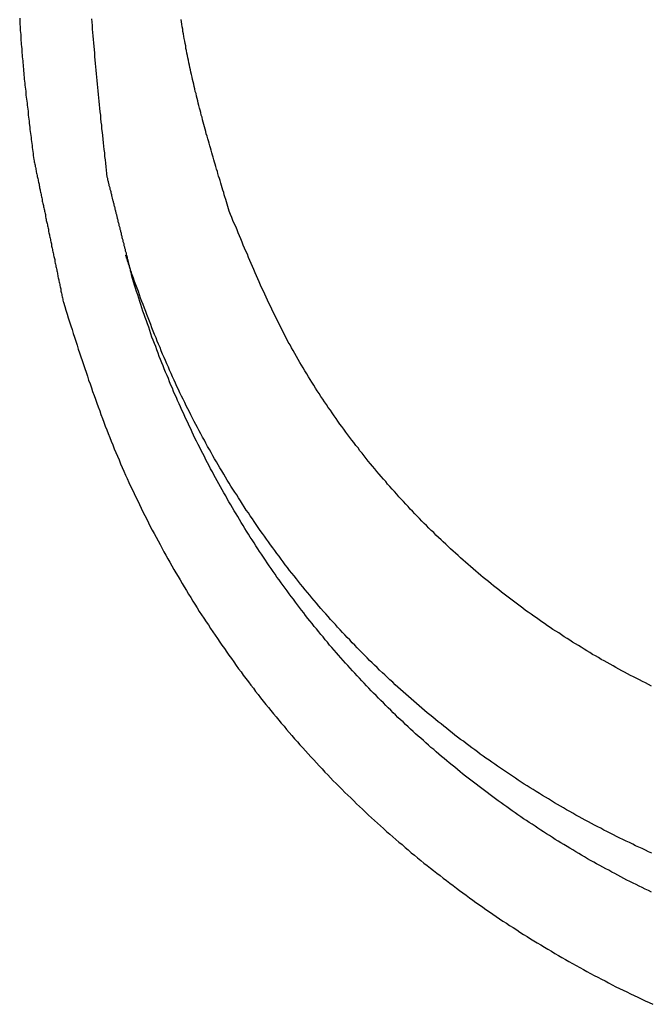
# Model space of a CAD drawing. Units: millimetres. Extents: x 1558 to 2004, y 481 to 796.
# Drawn here: x 1614 to 1615, y 532 to 534 of the extents above; entities that cross this region are included whole.
import ezdxf

# ---------------------------------------------------------------- set-up
doc = ezdxf.new("R2010")
doc.units = ezdxf.units.MM
doc.header["$LTSCALE"] = 65.395
doc.layers.get('0').update_dxf_attribs({"linetype": 'CONTINUOUS', "lineweight": 30})

msp = doc.modelspace()

# ---------------------------------------------------------------- linework, layer by layer
at = {"color": 7, "linetype": 'Continuous'}
msp.add_line((1614.5052, 533.6671), (1614.5031, 533.6742), dxfattribs=at)
for points in [[(1614.3243, 534.0822, 0), (1614.3243, 534.079, 0), (1614.3247, 534.0757, 0), (1614.3247, 534.072, 0), (1614.3251, 534.0688, 0), (1614.3251, 534.0655, 0), (1614.3251, 534.0623, 0), (1614.3255, 534.059, 0), (1614.3259, 534.0558, 0), (1614.3259, 534.0525, 0), (1614.3263, 534.0493, 0), (1614.3263, 534.046, 0), (1614.3267, 534.0428, 0), (1614.3267, 534.0395, 0), (1614.3271, 534.0363, 0), (1614.3275, 534.033, 0), (1614.3275, 534.0298, 0), (1614.3279, 534.0265, 0), (1614.3283, 534.0233, 0), (1614.3283, 534.02, 0), (1614.3287, 534.0168, 0), (1614.3291, 534.0135, 0), (1614.3291, 534.0103, 0), (1614.3296, 534.007, 0), (1614.33, 534.0038, 0), (1614.3304, 534.0005, 0), (1614.3304, 533.9973, 0), (1614.3308, 533.9936, 0), (1614.3312, 533.9904, 0), (1614.3316, 533.9871, 0), (1614.3316, 533.9839, 0), (1614.332, 533.9806, 0), (1614.3324, 533.9774, 0), (1614.3328, 533.9741, 0), (1614.3332, 533.9709, 0), (1614.3336, 533.9676, 0), (1614.334, 533.9643, 0), (1614.334, 533.9611, 0), (1614.3344, 533.9578, 0), (1614.3348, 533.9546, 0), (1614.3352, 533.9513, 0), (1614.3356, 533.9481, 0), (1614.3361, 533.9448, 0), (1614.3365, 533.9416, 0), (1614.3369, 533.9383, 0), (1614.3373, 533.9351, 0), (1614.3377, 533.9318, 0), (1614.3377, 533.9286, 0), (1614.3381, 533.9253, 0), (1614.3385, 533.9221, 0), (1614.3389, 533.9188, 0), (1614.3393, 533.9156, 0), (1614.3397, 533.9123, 0), (1614.3401, 533.9091, 0), (1614.3405, 533.9058, 0), (1614.3409, 533.9026, 0), (1614.3413, 533.8993, 0), (1614.3417, 533.8961, 0), (1614.3421, 533.8928, 0), (1614.3426, 533.8896, 0), (1614.343, 533.8863, 0), (1614.3434, 533.8831, 0), (1614.3438, 533.8798, 0), (1614.3442, 533.8766, 0), (1614.3446, 533.8733, 0), (1614.345, 533.8701, 0), (1614.3454, 533.8668, 0), (1614.3458, 533.8636, 0), (1614.3462, 533.8603, 0), (1614.3466, 533.8571, 0), (1614.347, 533.8538, 0)], [(1614.4657, 533.8254, 0), (1614.4653, 533.831, 0), (1614.4645, 533.8367, 0), (1614.4641, 533.842, 0), (1614.4633, 533.8477, 0), (1614.4629, 533.8534, 0), (1614.462, 533.8587, 0), (1614.4616, 533.8644, 0), (1614.4608, 533.8701, 0), (1614.4604, 533.8753, 0), (1614.4596, 533.881, 0), (1614.4592, 533.8867, 0), (1614.4584, 533.8924, 0), (1614.458, 533.8977, 0), (1614.4572, 533.9034, 0), (1614.4568, 533.9091, 0), (1614.4559, 533.9144, 0), (1614.4555, 533.9201, 0), (1614.4551, 533.9257, 0), (1614.4543, 533.931, 0), (1614.4539, 533.9367, 0), (1614.4531, 533.9424, 0), (1614.4527, 533.9481, 0), (1614.4523, 533.9534, 0), (1614.4515, 533.9591, 0), (1614.4511, 533.9648, 0), (1614.4507, 533.97, 0), (1614.4498, 533.9757, 0), (1614.4494, 533.9814, 0), (1614.449, 533.9867, 0), (1614.4482, 533.9924, 0), (1614.4478, 533.9981, 0), (1614.4474, 534.0034, 0), (1614.447, 534.0091, 0), (1614.4462, 534.0147, 0), (1614.4458, 534.02, 0), (1614.4454, 534.0257, 0), (1614.445, 534.0314, 0), (1614.4446, 534.0367, 0), (1614.4442, 534.0424, 0), (1614.4437, 534.0481, 0), (1614.4429, 534.0538, 0), (1614.4425, 534.059, 0), (1614.4421, 534.0647, 0), (1614.4417, 534.0704, 0), (1614.4413, 534.0757, 0), (1614.4409, 534.0814, 0)], [(1614.6628, 533.7705, 0), (1614.6616, 533.7742, 0), (1614.6608, 533.7778, 0), (1614.6595, 533.7819, 0), (1614.6583, 533.7855, 0), (1614.6571, 533.7892, 0), (1614.6559, 533.7933, 0), (1614.6547, 533.7969, 0), (1614.6539, 533.8006, 0), (1614.6526, 533.8042, 0), (1614.6514, 533.8083, 0), (1614.6502, 533.8119, 0), (1614.649, 533.8156, 0), (1614.6482, 533.8197, 0), (1614.6469, 533.8233, 0), (1614.6457, 533.827, 0), (1614.6445, 533.831, 0), (1614.6437, 533.8347, 0), (1614.6425, 533.8384, 0), (1614.6413, 533.8424, 0), (1614.64, 533.8461, 0), (1614.6392, 533.8497, 0), (1614.638, 533.8534, 0), (1614.6368, 533.8575, 0), (1614.6356, 533.8611, 0), (1614.6348, 533.8648, 0), (1614.6335, 533.8688, 0), (1614.6323, 533.8725, 0), (1614.6315, 533.8762, 0), (1614.6303, 533.8802, 0), (1614.6291, 533.8839, 0), (1614.6283, 533.8875, 0), (1614.627, 533.8916, 0), (1614.6258, 533.8953, 0), (1614.625, 533.8993, 0), (1614.6238, 533.903, 0), (1614.623, 533.9066, 0), (1614.6218, 533.9107, 0), (1614.6209, 533.9144, 0), (1614.6197, 533.918, 0), (1614.6189, 533.9221, 0), (1614.6177, 533.9257, 0), (1614.6169, 533.9298, 0), (1614.6157, 533.9335, 0), (1614.6148, 533.9371, 0), (1614.6136, 533.9412, 0), (1614.6128, 533.9448, 0), (1614.612, 533.9489, 0), (1614.6108, 533.9526, 0), (1614.61, 533.9562, 0), (1614.6092, 533.9603, 0), (1614.6079, 533.9639, 0), (1614.6071, 533.968, 0), (1614.6063, 533.9717, 0), (1614.6055, 533.9757, 0), (1614.6047, 533.9794, 0), (1614.6035, 533.9834, 0), (1614.6027, 533.9871, 0), (1614.6018, 533.9912, 0), (1614.601, 533.9948, 0), (1614.6002, 533.9989, 0), (1614.5994, 534.0025, 0), (1614.5986, 534.0066, 0), (1614.5978, 534.0103, 0), (1614.597, 534.0143, 0), (1614.5961, 534.018, 0), (1614.5953, 534.0221, 0), (1614.5945, 534.0257, 0), (1614.5937, 534.0298, 0), (1614.5929, 534.0334, 0), (1614.5925, 534.0375, 0), (1614.5917, 534.0412, 0), (1614.5909, 534.0452, 0), (1614.5901, 534.0493, 0), (1614.5896, 534.0529, 0), (1614.5888, 534.057, 0), (1614.588, 534.0607, 0), (1614.5876, 534.0647, 0), (1614.5868, 534.0684, 0), (1614.5864, 534.0725, 0), (1614.5856, 534.0765, 0), (1614.5852, 534.0802, 0)], [(1614.347, 533.8538, 0), (1614.3474, 533.8518, 0), (1614.3478, 533.8501, 0), (1614.3482, 533.8485, 0), (1614.3487, 533.8465, 0), (1614.3491, 533.8449, 0), (1614.3495, 533.8428, 0), (1614.3499, 533.8412, 0), (1614.3503, 533.8392, 0), (1614.3503, 533.8376, 0), (1614.3507, 533.8355, 0), (1614.3511, 533.8339, 0), (1614.3515, 533.8319, 0), (1614.3519, 533.8302, 0), (1614.3523, 533.8282, 0), (1614.3527, 533.8266, 0), (1614.3531, 533.8245, 0), (1614.3535, 533.8229, 0), (1614.3539, 533.8209, 0), (1614.3543, 533.8193, 0), (1614.3547, 533.8172, 0), (1614.3552, 533.8156, 0), (1614.3556, 533.814, 0), (1614.3556, 533.8119, 0), (1614.356, 533.8103, 0), (1614.3564, 533.8083, 0), (1614.3568, 533.8067, 0), (1614.3572, 533.8046, 0), (1614.3576, 533.803, 0), (1614.358, 533.801, 0), (1614.3584, 533.7993, 0), (1614.3588, 533.7973, 0), (1614.3592, 533.7957, 0), (1614.3596, 533.7937, 0), (1614.36, 533.792, 0), (1614.3604, 533.79, 0), (1614.3604, 533.7884, 0), (1614.3608, 533.7863, 0), (1614.3613, 533.7847, 0), (1614.3617, 533.7827, 0), (1614.3621, 533.7811, 0), (1614.3625, 533.7794, 0), (1614.3629, 533.7774, 0), (1614.3633, 533.7758, 0), (1614.3637, 533.7737, 0), (1614.3641, 533.7721, 0), (1614.3645, 533.7701, 0), (1614.3649, 533.7685, 0), (1614.3653, 533.7664, 0), (1614.3657, 533.7648, 0), (1614.3657, 533.7628, 0), (1614.3661, 533.7611, 0), (1614.3665, 533.7591, 0), (1614.3669, 533.7575, 0), (1614.3673, 533.7555, 0), (1614.3678, 533.7538, 0), (1614.3682, 533.7518, 0), (1614.3686, 533.7502, 0), (1614.369, 533.7481, 0), (1614.3694, 533.7465, 0), (1614.3698, 533.7449, 0), (1614.3702, 533.7429, 0), (1614.3706, 533.7412, 0), (1614.3706, 533.7392, 0), (1614.371, 533.7376, 0), (1614.3714, 533.7355, 0), (1614.3718, 533.7339, 0), (1614.3722, 533.7319, 0), (1614.3726, 533.7303, 0), (1614.373, 533.7282, 0), (1614.3734, 533.7266, 0), (1614.3738, 533.7246, 0), (1614.3743, 533.7229, 0), (1614.3747, 533.7209, 0), (1614.3751, 533.7193, 0), (1614.3755, 533.7173, 0), (1614.3759, 533.7156, 0), (1614.3759, 533.7136, 0), (1614.3763, 533.712, 0), (1614.3767, 533.7103, 0), (1614.3771, 533.7083, 0), (1614.3775, 533.7067, 0), (1614.3779, 533.7047, 0), (1614.3783, 533.703, 0), (1614.3787, 533.701, 0), (1614.3791, 533.6994, 0), (1614.3795, 533.6973, 0), (1614.3799, 533.6957, 0), (1614.3804, 533.6937, 0), (1614.3808, 533.6921, 0), (1614.3808, 533.69, 0), (1614.3812, 533.6884, 0), (1614.3816, 533.6864, 0), (1614.382, 533.6847, 0), (1614.3824, 533.6827, 0), (1614.3828, 533.6811, 0), (1614.3832, 533.6795, 0), (1614.3836, 533.6774, 0), (1614.384, 533.6758, 0), (1614.3844, 533.6738, 0), (1614.3848, 533.6721, 0), (1614.3852, 533.6701, 0), (1614.3856, 533.6685, 0), (1614.386, 533.6665, 0), (1614.386, 533.6648, 0), (1614.3864, 533.6628, 0), (1614.3869, 533.6612, 0), (1614.3873, 533.6591, 0), (1614.3877, 533.6575, 0), (1614.3881, 533.6555, 0), (1614.3885, 533.6539, 0), (1614.3889, 533.6518, 0), (1614.3893, 533.6502, 0), (1614.3897, 533.6482, 0), (1614.3901, 533.6465, 0), (1614.3905, 533.6449, 0), (1614.3909, 533.6429, 0), (1614.3909, 533.6413, 0), (1614.3913, 533.6392, 0), (1614.3917, 533.6376, 0), (1614.3921, 533.6356, 0), (1614.3925, 533.6339, 0), (1614.3929, 533.6319, 0), (1614.3934, 533.6303, 0), (1614.3938, 533.6283, 0), (1614.3942, 533.6266, 0), (1614.3946, 533.6246, 0), (1614.395, 533.623, 0)], [(1614.5051, 533.6673, 0), (1614.5047, 533.6685, 0), (1614.5047, 533.6697, 0), (1614.5043, 533.6709, 0), (1614.5039, 533.6721, 0), (1614.5035, 533.6734, 0), (1614.5035, 533.6746, 0), (1614.5031, 533.6758, 0), (1614.5027, 533.677, 0), (1614.5023, 533.6786, 0), (1614.5023, 533.6799, 0), (1614.5019, 533.6811, 0), (1614.5015, 533.6823, 0), (1614.5011, 533.6835, 0), (1614.5006, 533.6847, 0), (1614.5006, 533.686, 0), (1614.5002, 533.6872, 0), (1614.4998, 533.6884, 0), (1614.4994, 533.6896, 0), (1614.4994, 533.6908, 0), (1614.499, 533.6921, 0), (1614.4986, 533.6933, 0), (1614.4982, 533.6945, 0), (1614.4982, 533.6957, 0), (1614.4978, 533.6969, 0), (1614.4974, 533.6986, 0), (1614.497, 533.6998, 0), (1614.497, 533.701, 0), (1614.4966, 533.7022, 0), (1614.4962, 533.7034, 0), (1614.4958, 533.7047, 0), (1614.4954, 533.7059, 0), (1614.4954, 533.7071, 0), (1614.495, 533.7083, 0), (1614.4945, 533.7095, 0), (1614.4941, 533.7108, 0), (1614.4941, 533.712, 0), (1614.4937, 533.7132, 0), (1614.4933, 533.7144, 0), (1614.4929, 533.7156, 0), (1614.4929, 533.7173, 0), (1614.4925, 533.7185, 0), (1614.4921, 533.7197, 0), (1614.4917, 533.7209, 0), (1614.4917, 533.7221, 0), (1614.4913, 533.7234, 0), (1614.4909, 533.7246, 0), (1614.4905, 533.7258, 0), (1614.4901, 533.727, 0), (1614.4901, 533.7282, 0), (1614.4897, 533.7294, 0), (1614.4893, 533.7307, 0), (1614.4889, 533.7319, 0), (1614.4889, 533.7331, 0), (1614.4885, 533.7343, 0), (1614.488, 533.736, 0), (1614.4876, 533.7372, 0), (1614.4876, 533.7384, 0), (1614.4872, 533.7396, 0), (1614.4868, 533.7408, 0), (1614.4864, 533.742, 0), (1614.4864, 533.7433, 0), (1614.486, 533.7445, 0), (1614.4856, 533.7457, 0), (1614.4852, 533.7469, 0), (1614.4848, 533.7481, 0), (1614.4848, 533.7494, 0), (1614.4844, 533.7506, 0), (1614.484, 533.7518, 0), (1614.4836, 533.753, 0), (1614.4836, 533.7542, 0), (1614.4832, 533.7559, 0), (1614.4828, 533.7571, 0), (1614.4824, 533.7583, 0), (1614.4824, 533.7595, 0), (1614.482, 533.7607, 0), (1614.4815, 533.762, 0), (1614.4811, 533.7632, 0), (1614.4811, 533.7644, 0), (1614.4807, 533.7656, 0), (1614.4803, 533.7668, 0), (1614.4799, 533.7681, 0), (1614.4795, 533.7693, 0), (1614.4795, 533.7705, 0), (1614.4791, 533.7717, 0), (1614.4787, 533.7729, 0), (1614.4783, 533.7746, 0), (1614.4783, 533.7758, 0), (1614.4779, 533.777, 0), (1614.4775, 533.7782, 0), (1614.4771, 533.7794, 0), (1614.4771, 533.7807, 0), (1614.4767, 533.7819, 0), (1614.4763, 533.7831, 0), (1614.4759, 533.7843, 0), (1614.4759, 533.7855, 0), (1614.4754, 533.7868, 0), (1614.475, 533.788, 0), (1614.4746, 533.7892, 0), (1614.4742, 533.7904, 0), (1614.4742, 533.7916, 0), (1614.4738, 533.7933, 0), (1614.4734, 533.7945, 0), (1614.473, 533.7957, 0), (1614.473, 533.7969, 0), (1614.4726, 533.7981, 0), (1614.4722, 533.7993, 0), (1614.4718, 533.8006, 0), (1614.4718, 533.8018, 0), (1614.4714, 533.803, 0), (1614.471, 533.8042, 0), (1614.4706, 533.8054, 0), (1614.4706, 533.8067, 0), (1614.4702, 533.8079, 0), (1614.4698, 533.8091, 0), (1614.4694, 533.8103, 0), (1614.4689, 533.8115, 0), (1614.4689, 533.8132, 0), (1614.4685, 533.8144, 0), (1614.4681, 533.8156, 0), (1614.4677, 533.8168, 0), (1614.4677, 533.818, 0), (1614.4673, 533.8193, 0), (1614.4669, 533.8205, 0), (1614.4665, 533.8217, 0), (1614.4665, 533.8229, 0), (1614.4661, 533.8241, 0), (1614.4657, 533.8254, 0)], [(1615.3451, 533.0028, 0), (1615.3403, 533.0052, 0), (1615.3354, 533.0077, 0), (1615.3305, 533.0101, 0), (1615.3256, 533.0126, 0), (1615.3212, 533.015, 0), (1615.3163, 533.0174, 0), (1615.3114, 533.0199, 0), (1615.3065, 533.0227, 0), (1615.3017, 533.0252, 0), (1615.2972, 533.0276, 0), (1615.2923, 533.03, 0), (1615.2874, 533.0329, 0), (1615.283, 533.0353, 0), (1615.2781, 533.0382, 0), (1615.2736, 533.0406, 0), (1615.2687, 533.0434, 0), (1615.2639, 533.0459, 0), (1615.2594, 533.0487, 0), (1615.2545, 533.0516, 0), (1615.25, 533.054, 0), (1615.2456, 533.0569, 0), (1615.2407, 533.0597, 0), (1615.2362, 533.0625, 0), (1615.2314, 533.0654, 0), (1615.2269, 533.0682, 0), (1615.2224, 533.0711, 0), (1615.2175, 533.0739, 0), (1615.2131, 533.0768, 0), (1615.2086, 533.0796, 0), (1615.2041, 533.0825, 0), (1615.1997, 533.0857, 0), (1615.1952, 533.0886, 0), (1615.1903, 533.0914, 0), (1615.1858, 533.0942, 0), (1615.1814, 533.0975, 0), (1615.1769, 533.1003, 0), (1615.1724, 533.1036, 0), (1615.168, 533.1064, 0), (1615.1635, 533.1097, 0), (1615.1594, 533.1129, 0), (1615.1549, 533.1158, 0), (1615.1505, 533.119, 0), (1615.146, 533.1223, 0), (1615.1415, 533.1251, 0), (1615.1371, 533.1284, 0), (1615.133, 533.1316, 0), (1615.1285, 533.1349, 0), (1615.1241, 533.1381, 0), (1615.12, 533.1414, 0), (1615.1155, 533.1446, 0), (1615.1115, 533.1479, 0), (1615.107, 533.1511, 0), (1615.1029, 533.1544, 0), (1615.0985, 533.1581, 0), (1615.0944, 533.1613, 0), (1615.0899, 533.1646, 0), (1615.0859, 533.1682, 0), (1615.0818, 533.1715, 0), (1615.0777, 533.1747, 0), (1615.0733, 533.1784, 0), (1615.0692, 533.1816, 0), (1615.0651, 533.1853, 0), (1615.0611, 533.1885, 0), (1615.057, 533.1922, 0), (1615.0529, 533.1958, 0), (1615.0489, 533.1991, 0), (1615.0448, 533.2028, 0), (1615.0408, 533.2064, 0), (1615.0367, 533.2101, 0), (1615.0326, 533.2137, 0), (1615.0286, 533.2174, 0), (1615.0245, 533.221, 0), (1615.0204, 533.2247, 0), (1615.0168, 533.2284, 0), (1615.0127, 533.232, 0), (1615.0086, 533.2357, 0), (1615.005, 533.2393, 0), (1615.0009, 533.243, 0), (1614.9969, 533.2466, 0), (1614.9932, 533.2507, 0), (1614.9891, 533.2544, 0), (1614.9855, 533.258, 0), (1614.9818, 533.2621, 0), (1614.9778, 533.2657, 0), (1614.9741, 533.2694, 0), (1614.9704, 533.2735, 0), (1614.9664, 533.2775, 0), (1614.9627, 533.2812, 0), (1614.9591, 533.2853, 0), (1614.9554, 533.2889, 0), (1614.9517, 533.293, 0), (1614.9481, 533.297, 0), (1614.9444, 533.3011, 0), (1614.9408, 533.3048, 0), (1614.9371, 533.3088, 0), (1614.9335, 533.3129, 0), (1614.9298, 533.317, 0), (1614.9261, 533.321, 0), (1614.9225, 533.3251, 0), (1614.9188, 533.3291, 0), (1614.9156, 533.3332, 0), (1614.9119, 533.3373, 0), (1614.9083, 533.3413, 0), (1614.905, 533.3454, 0), (1614.9014, 533.3495, 0), (1614.8981, 533.3539, 0), (1614.8944, 533.358, 0), (1614.8912, 533.3621, 0), (1614.8875, 533.3661, 0), (1614.8843, 533.3706, 0), (1614.881, 533.3747, 0), (1614.8774, 533.3791, 0), (1614.8741, 533.3832, 0), (1614.8709, 533.3877, 0), (1614.8676, 533.3917, 0), (1614.8644, 533.3962, 0), (1614.8611, 533.4003, 0), (1614.8579, 533.4047, 0), (1614.8546, 533.4088, 0), (1614.8514, 533.4133, 0), (1614.8481, 533.4177, 0), (1614.8449, 533.4222, 0), (1614.8416, 533.4263, 0), (1614.8384, 533.4307, 0), (1614.8355, 533.4352, 0), (1614.8323, 533.4397, 0), (1614.829, 533.4442, 0), (1614.8262, 533.4486, 0), (1614.8229, 533.4531, 0), (1614.8201, 533.4576, 0), (1614.8168, 533.462, 0), (1614.814, 533.4665, 0), (1614.8111, 533.471, 0), (1614.8079, 533.4754, 0), (1614.805, 533.4799, 0), (1614.8022, 533.4844, 0), (1614.7993, 533.4893, 0), (1614.7965, 533.4937, 0), (1614.7937, 533.4982, 0), (1614.7908, 533.5027, 0), (1614.788, 533.5076, 0), (1614.7851, 533.512, 0), (1614.7823, 533.5169, 0), (1614.7794, 533.5214, 0), (1614.777, 533.5258, 0), (1614.7742, 533.5307, 0), (1614.7713, 533.5352, 0), (1614.7689, 533.5401, 0), (1614.766, 533.5449, 0), (1614.7636, 533.5494, 0), (1614.7611, 533.5543, 0), (1614.7583, 533.5588, 0), (1614.7559, 533.5636, 0), (1614.7534, 533.5685, 0), (1614.751, 533.5734, 0), (1614.7485, 533.5779, 0), (1614.7461, 533.5827, 0), (1614.7437, 533.5876, 0), (1614.7412, 533.5925, 0), (1614.7388, 533.5974, 0), (1614.7364, 533.6022, 0), (1614.7339, 533.6071, 0), (1614.7315, 533.612, 0), (1614.7294, 533.6169, 0), (1614.727, 533.6218, 0), (1614.7246, 533.6266, 0), (1614.7225, 533.6315, 0), (1614.7201, 533.6364, 0), (1614.7181, 533.6413, 0), (1614.7156, 533.6461, 0), (1614.7136, 533.651, 0), (1614.7112, 533.6559, 0), (1614.7091, 533.6608, 0), (1614.7067, 533.6656, 0), (1614.7047, 533.6705, 0), (1614.7026, 533.6758, 0), (1614.7006, 533.6807, 0), (1614.6982, 533.6856, 0), (1614.6961, 533.6904, 0), (1614.6941, 533.6957, 0), (1614.6921, 533.7006, 0), (1614.6896, 533.7055, 0), (1614.6876, 533.7103, 0), (1614.6856, 533.7156, 0), (1614.6835, 533.7205, 0), (1614.6815, 533.7254, 0), (1614.6795, 533.7303, 0), (1614.6774, 533.7355, 0), (1614.6754, 533.7404, 0), (1614.6734, 533.7453, 0), (1614.6709, 533.7506, 0), (1614.6689, 533.7555, 0), (1614.6669, 533.7603, 0), (1614.6648, 533.7652, 0), (1614.6628, 533.7705, 0)], [(1614.5059, 533.6673, 0), (1614.5059, 533.6677, 0), (1614.5059, 533.6681, 0), (1614.5059, 533.6681, 0), (1614.5055, 533.6685, 0), (1614.5055, 533.6685, 0), (1614.5055, 533.6689, 0), (1614.5055, 533.6693, 0), (1614.5055, 533.6693, 0), (1614.5051, 533.6697, 0), (1614.5051, 533.6701, 0), (1614.5051, 533.6701, 0), (1614.5051, 533.6705, 0), (1614.5051, 533.6705, 0), (1614.5047, 533.6709, 0), (1614.5047, 533.6713, 0), (1614.5047, 533.6713, 0), (1614.5047, 533.6717, 0), (1614.5047, 533.6717, 0), (1614.5043, 533.6721, 0), (1614.5043, 533.6726, 0), (1614.5043, 533.6726, 0), (1614.5043, 533.673, 0), (1614.5043, 533.6734, 0), (1614.5039, 533.6734, 0), (1614.5039, 533.6738, 0), (1614.5039, 533.6738, 0), (1614.5039, 533.6742, 0), (1614.5039, 533.6746, 0), (1614.5035, 533.6746, 0), (1614.5035, 533.675, 0), (1614.5035, 533.6754, 0), (1614.5035, 533.6754, 0), (1614.5035, 533.6758, 0), (1614.5031, 533.6758, 0), (1614.5031, 533.6762, 0), (1614.5031, 533.6766, 0), (1614.5031, 533.6766, 0), (1614.5031, 533.677, 0), (1614.5027, 533.677, 0), (1614.5027, 533.6774, 0), (1614.5027, 533.6778, 0), (1614.5027, 533.6778, 0), (1614.5027, 533.6782, 0), (1614.5023, 533.6786, 0), (1614.5023, 533.6786, 0), (1614.5023, 533.6791, 0), (1614.5023, 533.6791, 0), (1614.5023, 533.6795, 0), (1614.5019, 533.6799, 0), (1614.5019, 533.6799, 0), (1614.5019, 533.6803, 0), (1614.5019, 533.6803, 0), (1614.5019, 533.6807, 0), (1614.5015, 533.6811, 0), (1614.5015, 533.6811, 0), (1614.5015, 533.6815, 0), (1614.5015, 533.6819, 0), (1614.5015, 533.6819, 0), (1614.5011, 533.6823, 0), (1614.5011, 533.6823, 0), (1614.5011, 533.6827, 0), (1614.5011, 533.6831, 0), (1614.5011, 533.6831, 0), (1614.5006, 533.6835, 0), (1614.5006, 533.6835, 0), (1614.5006, 533.6839, 0), (1614.5006, 533.6843, 0), (1614.5006, 533.6843, 0), (1614.5002, 533.6847, 0), (1614.5002, 533.6852, 0), (1614.5002, 533.6852, 0), (1614.5002, 533.6856, 0), (1614.5002, 533.6856, 0), (1614.4998, 533.686, 0), (1614.4998, 533.6864, 0), (1614.4998, 533.6864, 0), (1614.4998, 533.6868, 0), (1614.4998, 533.6868, 0), (1614.4994, 533.6872, 0), (1614.4994, 533.6876, 0), (1614.4994, 533.6876, 0), (1614.4994, 533.688, 0), (1614.4994, 533.6884, 0), (1614.499, 533.6884, 0), (1614.499, 533.6888, 0), (1614.499, 533.6888, 0), (1614.499, 533.6892, 0), (1614.499, 533.6896, 0), (1614.4986, 533.6896, 0), (1614.4986, 533.69, 0), (1614.4986, 533.6904, 0), (1614.4986, 533.6904, 0), (1614.4986, 533.6908, 0), (1614.4982, 533.6908, 0), (1614.4982, 533.6912, 0), (1614.4982, 533.6917, 0), (1614.4982, 533.6917, 0), (1614.4982, 533.6921, 0), (1614.4978, 533.6921, 0), (1614.4978, 533.6925, 0), (1614.4978, 533.6929, 0), (1614.4978, 533.6929, 0), (1614.4978, 533.6933, 0), (1614.4974, 533.6937, 0), (1614.4974, 533.6937, 0), (1614.4974, 533.6941, 0), (1614.4974, 533.6941, 0), (1614.497, 533.6945, 0), (1614.497, 533.6949, 0), (1614.497, 533.6949, 0), (1614.497, 533.6953, 0), (1614.497, 533.6953, 0), (1614.4966, 533.6957, 0), (1614.4966, 533.6961, 0), (1614.4966, 533.6961, 0), (1614.4966, 533.6965, 0), (1614.4966, 533.6969, 0), (1614.4962, 533.6969, 0), (1614.4962, 533.6973, 0), (1614.4962, 533.6973, 0), (1614.4962, 533.6977, 0), (1614.4962, 533.6982, 0), (1614.4958, 533.6982, 0), (1614.4958, 533.6986, 0), (1614.4958, 533.6986, 0), (1614.4958, 533.699, 0), (1614.4958, 533.6994, 0)], [(1615.3451, 532.6696, 0), (1615.3403, 532.672, 0), (1615.335, 532.6744, 0), (1615.3301, 532.6769, 0), (1615.3252, 532.6793, 0), (1615.3204, 532.6817, 0), (1615.3155, 532.6842, 0), (1615.3102, 532.6866, 0), (1615.3053, 532.6891, 0), (1615.3004, 532.6919, 0), (1615.2956, 532.6943, 0), (1615.2907, 532.6968, 0), (1615.2858, 532.6996, 0), (1615.2809, 532.7021, 0), (1615.2761, 532.7049, 0), (1615.2712, 532.7074, 0), (1615.2663, 532.7102, 0), (1615.2614, 532.7126, 0), (1615.2565, 532.7155, 0), (1615.2517, 532.7183, 0), (1615.2468, 532.7208, 0), (1615.2419, 532.7236, 0), (1615.237, 532.7265, 0), (1615.2322, 532.7293, 0), (1615.2277, 532.7321, 0), (1615.2228, 532.735, 0), (1615.2179, 532.7378, 0), (1615.2131, 532.7407, 0), (1615.2086, 532.7435, 0), (1615.2037, 532.7464, 0), (1615.1988, 532.7492, 0), (1615.1944, 532.7521, 0), (1615.1895, 532.7549, 0), (1615.185, 532.7582, 0), (1615.1801, 532.761, 0), (1615.1757, 532.7638, 0), (1615.1708, 532.7671, 0), (1615.1663, 532.7699, 0), (1615.1615, 532.7732, 0), (1615.157, 532.776, 0), (1615.1521, 532.7793, 0), (1615.1476, 532.7821, 0), (1615.1432, 532.7854, 0), (1615.1383, 532.7882, 0), (1615.1338, 532.7915, 0), (1615.1293, 532.7947, 0), (1615.1249, 532.798, 0), (1615.12, 532.8008, 0), (1615.1155, 532.8041, 0), (1615.1111, 532.8073, 0), (1615.1066, 532.8106, 0), (1615.1021, 532.8138, 0), (1615.0976, 532.8171, 0), (1615.0932, 532.8203, 0), (1615.0887, 532.8236, 0), (1615.0842, 532.8268, 0), (1615.0798, 532.8305, 0), (1615.0753, 532.8337, 0), (1615.0708, 532.837, 0), (1615.0664, 532.8402, 0), (1615.0619, 532.8439, 0), (1615.0574, 532.8472, 0), (1615.0533, 532.8504, 0), (1615.0489, 532.8541, 0), (1615.0444, 532.8573, 0), (1615.0399, 532.861, 0), (1615.0359, 532.8642, 0), (1615.0314, 532.8679, 0), (1615.0273, 532.8715, 0), (1615.0229, 532.8748, 0), (1615.0184, 532.8784, 0), (1615.0143, 532.8821, 0), (1615.0099, 532.8854, 0), (1615.0058, 532.889, 0), (1615.0017, 532.8927, 0), (1614.9973, 532.8963, 0), (1614.9932, 532.9, 0), (1614.9887, 532.9036, 0), (1614.9847, 532.9073, 0), (1614.9806, 532.911, 0), (1614.9765, 532.9146, 0), (1614.9725, 532.9183, 0), (1614.968, 532.9219, 0), (1614.9639, 532.9256, 0), (1614.9599, 532.9292, 0), (1614.9558, 532.9333, 0), (1614.9517, 532.937, 0), (1614.9477, 532.9406, 0), (1614.9436, 532.9447, 0), (1614.9396, 532.9483, 0), (1614.9355, 532.952, 0), (1614.9314, 532.9561, 0), (1614.9278, 532.9597, 0), (1614.9237, 532.9638, 0), (1614.9196, 532.9674, 0), (1614.9156, 532.9715, 0), (1614.9119, 532.9756, 0), (1614.9079, 532.9792, 0), (1614.9038, 532.9833, 0), (1614.9001, 532.9874, 0), (1614.8961, 532.991, 0), (1614.8924, 532.9951, 0), (1614.8884, 532.9991, 0), (1614.8847, 533.0032, 0), (1614.8806, 533.0073, 0), (1614.877, 533.0113, 0), (1614.8733, 533.0154, 0), (1614.8693, 533.0195, 0), (1614.8656, 533.0235, 0), (1614.8619, 533.0276, 0), (1614.8583, 533.0317, 0), (1614.8542, 533.0357, 0), (1614.8506, 533.0398, 0), (1614.8469, 533.0443, 0), (1614.8432, 533.0483, 0), (1614.8396, 533.0524, 0), (1614.8359, 533.0565, 0), (1614.8323, 533.0609, 0), (1614.8286, 533.065, 0), (1614.825, 533.069, 0), (1614.8217, 533.0735, 0), (1614.818, 533.0776, 0), (1614.8144, 533.0821, 0), (1614.8107, 533.0861, 0), (1614.8075, 533.0906, 0), (1614.8038, 533.0951, 0), (1614.8002, 533.0991, 0), (1614.7969, 533.1036, 0), (1614.7933, 533.1081, 0), (1614.79, 533.1121, 0), (1614.7863, 533.1166, 0), (1614.7831, 533.1211, 0), (1614.7798, 533.1255, 0), (1614.7762, 533.1296, 0), (1614.7729, 533.1341, 0), (1614.7697, 533.1385, 0), (1614.7664, 533.143, 0), (1614.7628, 533.1475, 0), (1614.7595, 533.152, 0), (1614.7563, 533.1564, 0), (1614.753, 533.1609, 0), (1614.7498, 533.1654, 0), (1614.7465, 533.1698, 0), (1614.7433, 533.1743, 0), (1614.74, 533.1788, 0), (1614.7372, 533.1837, 0), (1614.7339, 533.1881, 0), (1614.7307, 533.1926, 0), (1614.7274, 533.1971, 0), (1614.7242, 533.2019, 0), (1614.7213, 533.2064, 0), (1614.7181, 533.2109, 0), (1614.7152, 533.2158, 0), (1614.712, 533.2202, 0), (1614.7091, 533.2247, 0), (1614.7059, 533.2296, 0), (1614.703, 533.234, 0), (1614.6998, 533.2389, 0), (1614.6969, 533.2434, 0), (1614.6941, 533.2483, 0), (1614.6908, 533.2531, 0), (1614.688, 533.2576, 0), (1614.6852, 533.2625, 0), (1614.6823, 533.267, 0), (1614.6795, 533.2718, 0), (1614.6766, 533.2767, 0), (1614.6738, 533.2812, 0), (1614.6709, 533.2861, 0), (1614.6681, 533.2909, 0), (1614.6652, 533.2958, 0), (1614.6624, 533.3007, 0), (1614.6595, 533.3052, 0), (1614.6571, 533.31, 0), (1614.6543, 533.3149, 0), (1614.6514, 533.3198, 0), (1614.6486, 533.3247, 0), (1614.6461, 533.3296, 0), (1614.6433, 533.3344, 0), (1614.6409, 533.3393, 0), (1614.638, 533.3442, 0), (1614.6356, 533.3491, 0), (1614.6327, 533.3539, 0), (1614.6303, 533.3588, 0), (1614.6278, 533.3637, 0), (1614.625, 533.3686, 0), (1614.6226, 533.3738, 0), (1614.6201, 533.3787, 0), (1614.6177, 533.3836, 0), (1614.6153, 533.3885, 0), (1614.6128, 533.3934, 0), (1614.61, 533.3986, 0), (1614.6075, 533.4035, 0), (1614.6051, 533.4084, 0), (1614.6031, 533.4133, 0), (1614.6006, 533.4186, 0), (1614.5982, 533.4234, 0), (1614.5957, 533.4287, 0), (1614.5933, 533.4336, 0), (1614.5909, 533.4385, 0), (1614.5888, 533.4437, 0), (1614.5864, 533.4486, 0), (1614.584, 533.4539, 0), (1614.5819, 533.4588, 0), (1614.5795, 533.4641, 0), (1614.5775, 533.4689, 0), (1614.575, 533.4742, 0), (1614.573, 533.4791, 0), (1614.571, 533.4844, 0), (1614.5685, 533.4893, 0), (1614.5665, 533.4945, 0), (1614.5645, 533.4998, 0), (1614.5624, 533.5047, 0), (1614.56, 533.51, 0), (1614.5579, 533.5153, 0), (1614.5559, 533.5202, 0), (1614.5539, 533.5254, 0), (1614.5519, 533.5307, 0), (1614.5498, 533.5356, 0), (1614.5478, 533.5409, 0), (1614.5458, 533.5462, 0), (1614.5441, 533.5514, 0), (1614.5421, 533.5563, 0), (1614.5401, 533.5616, 0), (1614.538, 533.5669, 0), (1614.5364, 533.5722, 0), (1614.5344, 533.5775, 0), (1614.5328, 533.5827, 0), (1614.5307, 533.588, 0), (1614.5291, 533.5929, 0), (1614.5271, 533.5982, 0), (1614.5254, 533.6035, 0), (1614.5234, 533.6087, 0), (1614.5218, 533.614, 0), (1614.5202, 533.6193, 0), (1614.5185, 533.6246, 0), (1614.5165, 533.6299, 0), (1614.5149, 533.6352, 0), (1614.5132, 533.6404, 0), (1614.5116, 533.6457, 0), (1614.51, 533.651, 0), (1614.5084, 533.6563, 0), (1614.5067, 533.6616, 0), (1614.5051, 533.6673, 0)], [(1615.3456, 532.7325, 0), (1615.3403, 532.735, 0), (1615.3354, 532.7374, 0), (1615.3301, 532.7399, 0), (1615.3248, 532.7423, 0), (1615.3195, 532.7447, 0), (1615.3147, 532.7472, 0), (1615.3094, 532.7496, 0), (1615.3041, 532.7521, 0), (1615.2988, 532.7545, 0), (1615.2939, 532.7569, 0), (1615.2887, 532.7598, 0), (1615.2838, 532.7622, 0), (1615.2785, 532.7647, 0), (1615.2732, 532.7675, 0), (1615.2683, 532.7699, 0), (1615.2631, 532.7728, 0), (1615.2582, 532.7752, 0), (1615.2529, 532.7781, 0), (1615.248, 532.7805, 0), (1615.2431, 532.7833, 0), (1615.2379, 532.7862, 0), (1615.233, 532.7886, 0), (1615.2281, 532.7915, 0), (1615.2228, 532.7943, 0), (1615.2179, 532.7972, 0), (1615.2131, 532.8, 0), (1615.2078, 532.8029, 0), (1615.2029, 532.8057, 0), (1615.198, 532.8085, 0), (1615.1932, 532.8114, 0), (1615.1883, 532.8142, 0), (1615.1834, 532.8171, 0), (1615.1785, 532.8203, 0), (1615.1736, 532.8232, 0), (1615.1688, 532.826, 0), (1615.1639, 532.8293, 0), (1615.159, 532.8321, 0), (1615.1541, 532.8354, 0), (1615.1493, 532.8382, 0), (1615.1444, 532.8415, 0), (1615.1395, 532.8443, 0), (1615.1346, 532.8476, 0), (1615.1298, 532.8508, 0), (1615.1253, 532.8537, 0), (1615.1204, 532.8569, 0), (1615.1155, 532.8602, 0), (1615.1107, 532.8634, 0), (1615.1062, 532.8667, 0), (1615.1013, 532.8699, 0), (1615.0964, 532.8732, 0), (1615.092, 532.8764, 0), (1615.0871, 532.8797, 0), (1615.0826, 532.8829, 0), (1615.0777, 532.8862, 0), (1615.0733, 532.8894, 0), (1615.0684, 532.8927, 0), (1615.0639, 532.8963, 0), (1615.0594, 532.8996, 0), (1615.0546, 532.9028, 0), (1615.0501, 532.9065, 0), (1615.0456, 532.9097, 0), (1615.0412, 532.9134, 0), (1615.0363, 532.9166, 0), (1615.0318, 532.9203, 0), (1615.0273, 532.9236, 0), (1615.0229, 532.9272, 0), (1615.0184, 532.9309, 0), (1615.0139, 532.9345, 0), (1615.0095, 532.9378, 0), (1615.005, 532.9414, 0), (1615.0005, 532.9451, 0), (1614.996, 532.9488, 0), (1614.9916, 532.9524, 0), (1614.9871, 532.9561, 0), (1614.9826, 532.9597, 0), (1614.9786, 532.9634, 0), (1614.9741, 532.967, 0), (1614.9696, 532.9707, 0), (1614.9652, 532.9744, 0), (1614.9611, 532.9784, 0), (1614.9566, 532.9821, 0), (1614.9526, 532.9857, 0), (1614.9481, 532.9894, 0), (1614.9436, 532.9935, 0), (1614.9396, 532.9971, 0), (1614.9355, 533.0012, 0), (1614.931, 533.0048, 0), (1614.927, 533.0089, 0), (1614.9225, 533.0126, 0), (1614.9184, 533.0166, 0), (1614.9144, 533.0207, 0), (1614.9103, 533.0243, 0), (1614.9058, 533.0284, 0), (1614.9018, 533.0325, 0), (1614.8977, 533.0365, 0), (1614.8936, 533.0402, 0), (1614.8896, 533.0443, 0), (1614.8855, 533.0483, 0), (1614.8814, 533.0524, 0), (1614.8774, 533.0565, 0), (1614.8733, 533.0605, 0), (1614.8693, 533.0646, 0), (1614.8656, 533.0686, 0), (1614.8615, 533.0727, 0), (1614.8575, 533.0772, 0), (1614.8534, 533.0812, 0), (1614.8497, 533.0853, 0), (1614.8457, 533.0894, 0), (1614.842, 533.0938, 0), (1614.838, 533.0979, 0), (1614.8343, 533.1024, 0), (1614.8302, 533.1064, 0), (1614.8266, 533.1105, 0), (1614.8225, 533.115, 0), (1614.8189, 533.1194, 0), (1614.8152, 533.1235, 0), (1614.8111, 533.128, 0), (1614.8075, 533.132, 0), (1614.8038, 533.1365, 0), (1614.8002, 533.141, 0), (1614.7965, 533.1455, 0), (1614.7928, 533.1495, 0), (1614.7892, 533.154, 0), (1614.7855, 533.1585, 0), (1614.7819, 533.1629, 0), (1614.7782, 533.1674, 0), (1614.7746, 533.1719, 0), (1614.7713, 533.1763, 0), (1614.7677, 533.1808, 0), (1614.764, 533.1853, 0), (1614.7603, 533.1897, 0), (1614.7571, 533.1942, 0), (1614.7534, 533.1987, 0), (1614.7502, 533.2036, 0), (1614.7465, 533.208, 0), (1614.7433, 533.2125, 0), (1614.7396, 533.217, 0), (1614.7364, 533.2219, 0), (1614.7331, 533.2263, 0), (1614.7294, 533.2308, 0), (1614.7262, 533.2357, 0), (1614.7229, 533.2401, 0), (1614.7197, 533.245, 0), (1614.7164, 533.2495, 0), (1614.7128, 533.2544, 0), (1614.7095, 533.2588, 0), (1614.7063, 533.2637, 0), (1614.703, 533.2686, 0), (1614.7002, 533.2731, 0), (1614.6969, 533.2779, 0), (1614.6937, 533.2828, 0), (1614.6904, 533.2873, 0), (1614.6872, 533.2922, 0), (1614.6843, 533.297, 0), (1614.6811, 533.3019, 0), (1614.6778, 533.3068, 0), (1614.675, 533.3117, 0), (1614.6717, 533.3161, 0), (1614.6689, 533.321, 0), (1614.6656, 533.3259, 0), (1614.6628, 533.3308, 0), (1614.6595, 533.3356, 0), (1614.6567, 533.3405, 0), (1614.6539, 533.3454, 0), (1614.651, 533.3507, 0), (1614.6478, 533.3556, 0), (1614.6449, 533.3604, 0), (1614.6421, 533.3653, 0), (1614.6392, 533.3702, 0), (1614.6364, 533.3751, 0), (1614.6335, 533.3804, 0), (1614.6307, 533.3852, 0), (1614.6278, 533.3901, 0), (1614.625, 533.3954, 0), (1614.6226, 533.4003, 0), (1614.6197, 533.4051, 0), (1614.6169, 533.4104, 0), (1614.6144, 533.4153, 0), (1614.6116, 533.4206, 0), (1614.6087, 533.4255, 0), (1614.6063, 533.4303, 0), (1614.6035, 533.4356, 0), (1614.601, 533.4409, 0), (1614.5986, 533.4458, 0), (1614.5957, 533.4511, 0), (1614.5933, 533.4559, 0), (1614.5909, 533.4612, 0), (1614.5884, 533.4665, 0), (1614.5856, 533.4714, 0), (1614.5831, 533.4767, 0), (1614.5807, 533.482, 0), (1614.5783, 533.4868, 0), (1614.5758, 533.4921, 0), (1614.5738, 533.4974, 0), (1614.5714, 533.5027, 0), (1614.5689, 533.508, 0), (1614.5665, 533.5132, 0), (1614.5645, 533.5181, 0), (1614.562, 533.5234, 0), (1614.5596, 533.5287, 0), (1614.5575, 533.534, 0), (1614.5551, 533.5393, 0), (1614.5531, 533.5445, 0), (1614.551, 533.5498, 0), (1614.5486, 533.5551, 0), (1614.5466, 533.5604, 0), (1614.5445, 533.5657, 0), (1614.5421, 533.571, 0), (1614.5401, 533.5762, 0), (1614.538, 533.5815, 0), (1614.536, 533.5872, 0), (1614.534, 533.5925, 0), (1614.5319, 533.5978, 0), (1614.5299, 533.6031, 0), (1614.5279, 533.6083, 0), (1614.5258, 533.6136, 0), (1614.5238, 533.6193, 0), (1614.5218, 533.6246, 0), (1614.5197, 533.6299, 0), (1614.5177, 533.6352, 0), (1614.5161, 533.6404, 0), (1614.5141, 533.6461, 0), (1614.512, 533.6514, 0), (1614.51, 533.6567, 0), (1614.508, 533.662, 0), (1614.5059, 533.6673, 0)], [(1614.395, 533.623, 0), (1614.397, 533.6165, 0), (1614.399, 533.6104, 0), (1614.4011, 533.6039, 0), (1614.4027, 533.5978, 0), (1614.4047, 533.5913, 0), (1614.4068, 533.5852, 0), (1614.4088, 533.5791, 0), (1614.4108, 533.5726, 0), (1614.4129, 533.5665, 0), (1614.4149, 533.56, 0), (1614.4169, 533.5539, 0), (1614.419, 533.5474, 0), (1614.421, 533.5413, 0), (1614.423, 533.5348, 0), (1614.4251, 533.5287, 0), (1614.4275, 533.5226, 0), (1614.4295, 533.5161, 0), (1614.4316, 533.51, 0), (1614.4336, 533.5035, 0), (1614.4356, 533.4974, 0), (1614.4381, 533.4913, 0), (1614.4401, 533.4848, 0), (1614.4421, 533.4787, 0), (1614.4446, 533.4726, 0), (1614.4466, 533.4665, 0), (1614.449, 533.46, 0), (1614.4511, 533.4539, 0), (1614.4535, 533.4478, 0), (1614.4555, 533.4417, 0), (1614.458, 533.4352, 0), (1614.4604, 533.4291, 0), (1614.4624, 533.423, 0), (1614.4649, 533.4169, 0), (1614.4673, 533.4108, 0), (1614.4698, 533.4047, 0), (1614.4722, 533.3986, 0), (1614.4746, 533.3925, 0), (1614.4771, 533.3864, 0), (1614.4795, 533.3804, 0), (1614.4824, 533.3743, 0), (1614.4848, 533.3682, 0), (1614.4872, 533.3621, 0), (1614.4901, 533.356, 0), (1614.4925, 533.3499, 0), (1614.4954, 533.3438, 0), (1614.4978, 533.3381, 0), (1614.5006, 533.332, 0), (1614.5035, 533.3259, 0), (1614.5063, 533.3198, 0), (1614.5092, 533.3141, 0), (1614.512, 533.308, 0), (1614.5149, 533.3019, 0), (1614.5177, 533.2962, 0), (1614.5206, 533.2901, 0), (1614.5234, 533.2844, 0), (1614.5262, 533.2783, 0), (1614.5295, 533.2727, 0), (1614.5323, 533.2666, 0), (1614.5352, 533.2609, 0), (1614.5384, 533.2548, 0), (1614.5417, 533.2491, 0), (1614.5445, 533.2434, 0), (1614.5478, 533.2373, 0), (1614.551, 533.2316, 0), (1614.5539, 533.2259, 0), (1614.5571, 533.2198, 0), (1614.5604, 533.2141, 0), (1614.5636, 533.2084, 0), (1614.5669, 533.2028, 0), (1614.5701, 533.1971, 0), (1614.5734, 533.1914, 0), (1614.5766, 533.1857, 0), (1614.5803, 533.18, 0), (1614.5836, 533.1743, 0), (1614.5868, 533.1686, 0), (1614.5901, 533.1629, 0), (1614.5937, 533.1572, 0), (1614.597, 533.1515, 0), (1614.6006, 533.1459, 0), (1614.6039, 533.1402, 0), (1614.6075, 533.1349, 0), (1614.6112, 533.1292, 0), (1614.6144, 533.1235, 0), (1614.6181, 533.1178, 0), (1614.6218, 533.1125, 0), (1614.6254, 533.1068, 0), (1614.6291, 533.1016, 0), (1614.6327, 533.0959, 0), (1614.6364, 533.0906, 0), (1614.64, 533.0849, 0), (1614.6437, 533.0796, 0), (1614.6474, 533.0739, 0), (1614.651, 533.0686, 0), (1614.6551, 533.0634, 0), (1614.6587, 533.0577, 0), (1614.6624, 533.0524, 0), (1614.6665, 533.0471, 0), (1614.6701, 533.0418, 0), (1614.6742, 533.0361, 0), (1614.6778, 533.0308, 0), (1614.6819, 533.0256, 0), (1614.6856, 533.0203, 0), (1614.6896, 533.015, 0), (1614.6937, 533.0097, 0), (1614.6977, 533.0044, 0), (1614.7018, 532.9991, 0), (1614.7055, 532.9939, 0), (1614.7095, 532.989, 0), (1614.7136, 532.9837, 0), (1614.7177, 532.9784, 0), (1614.7217, 532.9731, 0), (1614.7262, 532.9683, 0), (1614.7303, 532.963, 0), (1614.7343, 532.9577, 0), (1614.7384, 532.9528, 0), (1614.7429, 532.9475, 0), (1614.7469, 532.9427, 0), (1614.7514, 532.9378, 0), (1614.7555, 532.9325, 0), (1614.7599, 532.9276, 0), (1614.764, 532.9227, 0), (1614.7685, 532.9175, 0), (1614.7729, 532.9126, 0), (1614.777, 532.9077, 0), (1614.7815, 532.9028, 0), (1614.7859, 532.898, 0), (1614.7904, 532.8931, 0), (1614.7949, 532.8882, 0), (1614.7993, 532.8833, 0), (1614.8038, 532.8784, 0), (1614.8083, 532.8736, 0), (1614.8128, 532.8687, 0), (1614.8172, 532.8638, 0), (1614.8221, 532.8593, 0), (1614.8266, 532.8545, 0), (1614.831, 532.8496, 0), (1614.8355, 532.8451, 0), (1614.8404, 532.8402, 0), (1614.8449, 532.8358, 0), (1614.8497, 532.8309, 0), (1614.8542, 532.8264, 0), (1614.8591, 532.822, 0), (1614.864, 532.8171, 0), (1614.8684, 532.8126, 0), (1614.8733, 532.8081, 0), (1614.8782, 532.8037, 0), (1614.8831, 532.7988, 0), (1614.8879, 532.7943, 0), (1614.8928, 532.7899, 0), (1614.8973, 532.7854, 0), (1614.9022, 532.7809, 0), (1614.9075, 532.7768, 0), (1614.9123, 532.7724, 0), (1614.9172, 532.7679, 0), (1614.9221, 532.7634, 0), (1614.927, 532.759, 0), (1614.9318, 532.7549, 0), (1614.9371, 532.7504, 0), (1614.942, 532.7464, 0), (1614.9469, 532.7419, 0), (1614.9522, 532.7378, 0), (1614.957, 532.7334, 0), (1614.9623, 532.7293, 0), (1614.9672, 532.7248, 0), (1614.9725, 532.7208, 0), (1614.9774, 532.7167, 0), (1614.9826, 532.7126, 0), (1614.9879, 532.7086, 0), (1614.9928, 532.7045, 0), (1614.9981, 532.7004, 0), (1615.0034, 532.6964, 0), (1615.0086, 532.6923, 0), (1615.0139, 532.6883, 0), (1615.0192, 532.6842, 0), (1615.0245, 532.6801, 0), (1615.0298, 532.6761, 0), (1615.0351, 532.6724, 0), (1615.0403, 532.6683, 0), (1615.0456, 532.6647, 0), (1615.0509, 532.6606, 0), (1615.0562, 532.6566, 0), (1615.0615, 532.6529, 0), (1615.0672, 532.6492, 0), (1615.0725, 532.6452, 0), (1615.0777, 532.6415, 0), (1615.0834, 532.6379, 0), (1615.0887, 532.6342, 0), (1615.094, 532.6305, 0), (1615.0997, 532.6265, 0), (1615.105, 532.6228, 0), (1615.1107, 532.6192, 0), (1615.1159, 532.6159, 0), (1615.1216, 532.6123, 0), (1615.1273, 532.6086, 0), (1615.1326, 532.6049, 0), (1615.1383, 532.6013, 0), (1615.144, 532.598, 0), (1615.1497, 532.5944, 0), (1615.1549, 532.5911, 0), (1615.1606, 532.5875, 0), (1615.1663, 532.5842, 0), (1615.172, 532.5806, 0), (1615.1777, 532.5773, 0), (1615.1834, 532.5741, 0), (1615.1891, 532.5704, 0), (1615.1948, 532.5671, 0), (1615.2005, 532.5639, 0), (1615.2062, 532.5606, 0), (1615.2118, 532.5574, 0), (1615.2175, 532.5541, 0), (1615.2232, 532.5509, 0), (1615.2293, 532.5476, 0), (1615.235, 532.5444, 0), (1615.2407, 532.5415, 0), (1615.2464, 532.5383, 0), (1615.2525, 532.535, 0), (1615.2582, 532.5322, 0), (1615.2643, 532.5289, 0), (1615.27, 532.5261, 0), (1615.2757, 532.5228, 0), (1615.2817, 532.52, 0), (1615.2874, 532.5168, 0), (1615.2935, 532.5139, 0), (1615.2992, 532.5111, 0), (1615.3053, 532.5082, 0), (1615.3114, 532.5054, 0), (1615.3171, 532.5025, 0), (1615.3232, 532.4997, 0), (1615.3293, 532.4968, 0), (1615.335, 532.494, 0), (1615.3411, 532.4911, 0), (1615.3472, 532.4883, 0)]]:
    msp.add_polyline3d(points, dxfattribs=at)

doc.saveas('drawing.dxf')
